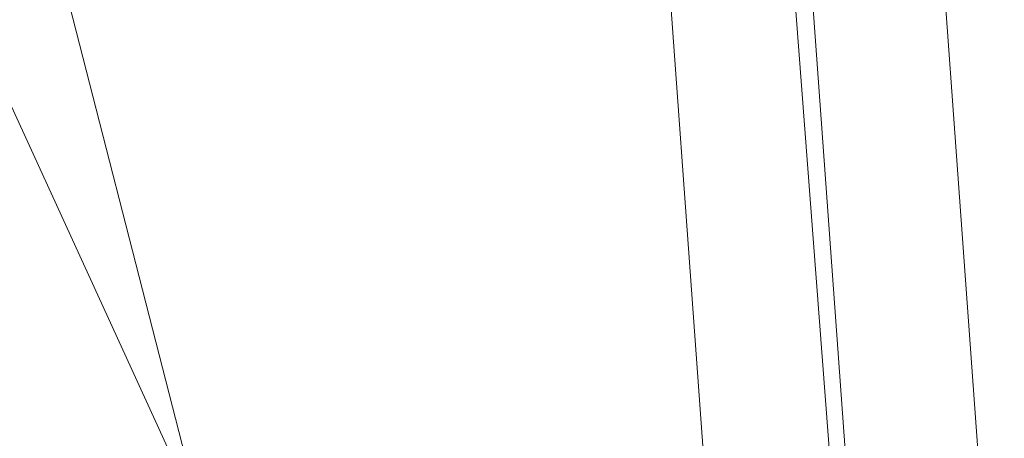
# Model space of a CAD drawing. Units: inches. Extents: x 0 to 204, y 0 to 264.
# Drawn here: x 103 to 105, y 158 to 159 of the extents above; entities that cross this region are included whole.
import ezdxf

# ---------------------------------------------------------------- set-up
doc = ezdxf.new("R2010")
doc.units = ezdxf.units.IN
doc.header["$MEASUREMENT"] = 0
doc.layers.get('0').update_dxf_attribs({"color": 10})

# ---------------------------------------------------------------- blocks, each defined once
blk = doc.blocks.new('600-19-3D')
at = {"lineweight": 18}
for points in [[(7.113, 9.9614, 9.0608), (8.4173, -7.1451, 9.0608), (7.9159, -7.1451, 9.0608), (6.6116, 9.9614, 9.0608)], [(7.113, 9.9614, 10.0608), (6.6116, 9.9614, 10.0608), (7.9159, -7.1451, 10.0608), (8.4173, -7.1451, 10.0608)], [(7.9159, -7.1451, 10.0608), (6.6116, 9.9614, 10.0608), (6.6116, 9.9614, 9.0608), (7.9159, -7.1451, 9.0608)], [(7.113, 9.9614, 9.0608), (7.113, 9.9614, 10.0608), (8.4173, -7.1451, 10.0608), (8.4173, -7.1451, 9.0608)], [(7.7663, 6.9104, 21), (7.7663, 6.9104, 23.25), (8.7461, -6.5909, 23.25), (8.7461, -6.5909, 21)]]:
    blk.add_3dface(points, dxfattribs=at)
for points, invisible_edges in [([(8.7461, -6.5909, 23.25), (7.7663, 6.9104, 23.25), (1.3842, 9.3643, 23.25), (-8.7461, -6.5909, 23.25)], 14), ([(1.3842, 9.3643, 21), (7.7663, 6.9104, 21), (8.7461, -6.5909, 21), (-8.7461, -6.5909, 21)], 13)]:
    blk.add_3dface(points, dxfattribs=dict(at, invisible_edges=invisible_edges))
mesh = blk.add_polyface(dxfattribs=at)
corners = [(8.625, -7.5201, 23.25), (8.6165, -7.5848, 23.25), (8.5915, -7.6451, 23.25), (8.5518, -7.6969, 23.25), (8.5, -7.7366, 23.25), (8.4397, -7.7616, 23.25), (8.375, -7.7701, 23.25), (-8.375, -7.7701, 23.25), (-8.4397, -7.7616, 23.25), (-8.5, -7.7366, 23.25), (-8.5518, -7.6969, 23.25), (-8.5915, -7.6451, 23.25), (-8.6165, -7.5848, 23.25), (-8.625, -7.5201, 23.25), (-8.625, -6.6994, 23.25), (-8.625, -6.6496, 23.25), (-8.6214, -6.5999, 23.25), (-7.6416, 6.9013, 23.25), (-7.583, 7.2107, 23.25), (-7.4556, 7.4987, 23.25), (-7.2659, 7.7501, 23.25), (-7.0241, 7.9517, 23.25), (-6.7427, 8.0931, 23.25), (-4.0994, 8.8549, 23.25), (-1.3755, 9.2396, 23.25), (1.3755, 9.2396, 23.25), (4.0994, 8.8549, 23.25), (6.7427, 8.0931, 23.25), (7.0241, 7.9517, 23.25), (7.2659, 7.7501, 23.25), (7.4556, 7.4987, 23.25), (7.583, 7.2107, 23.25), (7.6416, 6.9013, 23.25), (8.6214, -6.5999, 23.25), (8.625, -6.6496, 23.25), (8.625, -6.6994, 23.25)]
mesh.append_faces([[corners[k] for k in face] for face in [(33, 25, 32)]], dxfattribs={"vtx0": -1, "vtx1": -1})
mesh.append_faces([[corners[k] for k in face] for face in [(16, 33, 7, 14)]], dxfattribs={"vtx0": -1, "vtx1": -1, "vtx2": -1, "vtx3": -1})
mesh.append_faces([[corners[k] for k in face] for face in [(33, 16, 24, 25)]], dxfattribs={"vtx0": -1, "vtx1": -1, "vtx3": -1})
mesh.append_faces([[corners[k] for k in face] for face in [(24, 16, 17, 23), (27, 31, 32), (0, 5, 6, 35), (5, 0, 1)]], dxfattribs={"vtx0": -1, "vtx2": -1})
mesh.append_faces([[corners[k] for k in face] for face in [(22, 17, 18, 19), (32, 25, 26, 27)]], dxfattribs={"vtx0": -1, "vtx3": -1})
mesh.append_faces([[corners[k] for k in face] for face in [(21, 22, 19, 20), (15, 16, 14), (29, 30, 28)]], dxfattribs={"vtx1": -1})
mesh.append_faces([[corners[k] for k in face] for face in [(22, 23, 17)]], dxfattribs={"vtx1": -1, "vtx2": -1})
mesh.append_faces([[corners[k] for k in face] for face in [(6, 7, 33, 35)]], dxfattribs={"vtx1": -1, "vtx2": -1, "vtx3": -1})
mesh.append_faces([[corners[k] for k in face] for face in [(13, 14, 7, 8), (12, 13, 8, 9), (27, 28, 30, 31), (4, 5, 1, 2)]], dxfattribs={"vtx1": -1, "vtx3": -1})
mesh.append_faces([[corners[k] for k in face] for face in [(2, 3, 4), (33, 34, 35)]], dxfattribs={"vtx2": -1})
mesh.append_faces([[corners[k] for k in face] for face in [(9, 10, 11, 12)]], dxfattribs={"vtx3": -1})
mesh = blk.add_polyface(dxfattribs=at)
corners = [(-7.625, -6.7701, 24), (7.625, -6.7701, 24), (7.625, -6.6858, 24), (6.6443, 6.8289, 24), (6.6283, 6.9133, 24), (6.5935, 6.9918, 24), (6.5418, 7.0604, 24), (6.4758, 7.1154, 24), (6.3991, 7.154, 24), (3.8905, 7.877, 24), (1.3054, 8.2421, 24), (-1.3054, 8.2421, 24), (-3.8905, 7.877, 24), (-6.3991, 7.154, 24), (-6.4758, 7.1154, 24), (-6.5418, 7.0604, 24), (-6.5935, 6.9918, 24), (-6.6283, 6.9133, 24), (-6.6443, 6.8289, 24), (-7.625, -6.6858, 24)]
mesh.append_faces([[corners[k] for k in face] for face in [(16, 13, 14, 15)]], dxfattribs={"vtx0": -1})
mesh.append_faces([[corners[k] for k in face] for face in [(3, 8, 9, 2)]], dxfattribs={"vtx0": -1, "vtx2": -1})
mesh.append_faces([[corners[k] for k in face] for face in [(2, 9, 10, 19)]], dxfattribs={"vtx0": -1, "vtx2": -1, "vtx3": -1})
mesh.append_faces([[corners[k] for k in face] for face in [(4, 5, 8, 3), (11, 12, 19, 10)]], dxfattribs={"vtx1": -1, "vtx2": -1})
mesh.append_faces([[corners[k] for k in face] for face in [(12, 13, 18, 19)]], dxfattribs={"vtx1": -1, "vtx3": -1})
mesh.append_faces([[corners[k] for k in face] for face in [(6, 7, 8, 5), (0, 1, 2, 19)]], dxfattribs={"vtx2": -1})
mesh.append_faces([[corners[k] for k in face] for face in [(16, 17, 18, 13)]], dxfattribs={"vtx2": -1, "vtx3": -1})
mesh = blk.add_polyface(dxfattribs=at)
corners = [(7.625, -6.6858, 24), (7.8902, -6.6762, 23.9657), (8.1379, -6.6673, 23.865), (8.3518, -6.6595, 23.7046), (8.5178, -6.6535, 23.495), (8.625, -6.6496, 23.25), (8.6214, -6.5999, 23.25), (7.6416, 6.9013, 23.25), (7.5347, 6.8936, 23.495), (7.3691, 6.8815, 23.7046), (7.1558, 6.8661, 23.865), (6.9087, 6.8481, 23.9657), (6.6443, 6.8289, 24)]
mesh.append_faces([[corners[k] for k in face] for face in [(0, 1, 11, 12)]], dxfattribs={"vtx1": -1})
mesh.append_faces([[corners[k] for k in face] for face in [(1, 2, 10, 11), (9, 10, 2, 3), (3, 4, 8, 9)]], dxfattribs={"vtx1": -1, "vtx3": -1})
mesh.append_faces([[corners[k] for k in face] for face in [(6, 7, 8)]], dxfattribs={"vtx2": -1})
mesh.append_faces([[corners[k] for k in face] for face in [(4, 5, 6, 8)]], dxfattribs={"vtx2": -1, "vtx3": -1})

msp = doc.modelspace()

# ---------------------------------------------------------------- linework, layer by layer
at = {"lineweight": 18, "invisible_edges": 15}
for points in [[(102.62645, 159.10804, 28.04876), (103.13706, 158.77757, 26.95653), (104.16923, 158.46008, 27.11712)], [(104.31611, 158.93108, 26.94848), (104.25376, 158.70953, 26.56986), (104.243, 158.63658, 25.37434)], [(104.31611, 158.93108, 26.94848), (104.243, 158.63658, 25.37434), (104.29556, 158.80613, 25.34855)], [(102.90847, 158.89334, 21.7956), (102.78793, 158.76168, 20.25), (102.82349, 158.67253, 21.49518)], [(102.90847, 158.89334, 21.7956), (102.82349, 158.67253, 21.49518), (102.9009, 158.70354, 22.82105)], [(104.13994, 158.89274, 28.80739), (103.98588, 158.86478, 28.58953), (103.92054, 158.65204, 27.26067)], [(103.20217, 158.6142, 25.35077), (103.2983, 158.81658, 27.06625), (103.17005, 158.86438, 27.11478)], [(103.84625, 158.76705, 27.81187), (103.92054, 158.65204, 27.26067), (103.98588, 158.86478, 28.58953)], [(103.11289, 158.47027, 24.56459), (102.14506, 158.84689, 25.42401), (101.98744, 158.73794, 23.9883)], [(103.11289, 158.47027, 24.56459), (103.13706, 158.77757, 26.95653), (102.14506, 158.84689, 25.42401)], [(103.20217, 158.6142, 25.35077), (103.33757, 158.69695, 26.33591), (103.2983, 158.81658, 27.06625)], [(103.44095, 158.80365, 27.26796), (103.2983, 158.81658, 27.06625), (103.33757, 158.69695, 26.33591)], [(103.52573, 158.6236, 26.23153), (103.59042, 158.82028, 27.65379), (103.44095, 158.80365, 27.26796)], [(103.52573, 158.6236, 26.23153), (103.69756, 158.74153, 27.38178), (103.59042, 158.82028, 27.65379)], [(104.29782, 158.82827, 22.79095), (104.30354, 158.82229, 24.14013), (104.22611, 158.60765, 22.53232)], [(104.22611, 158.60765, 22.53232), (104.25067, 158.73782, 21.46919), (104.29782, 158.82827, 22.79095)], [(104.23609, 158.6072, 23.88628), (104.22611, 158.60765, 22.53232), (104.30354, 158.82229, 24.14013)], [(104.23609, 158.6072, 23.88628), (104.30354, 158.82229, 24.14013), (104.29556, 158.80613, 25.34855)], [(103.52573, 158.6236, 26.23153), (103.44095, 158.80365, 27.26796), (103.33757, 158.69695, 26.33591)], [(104.23609, 158.6072, 23.88628), (104.29556, 158.80613, 25.34855), (104.243, 158.63658, 25.37434)], [(102.96475, 158.62822, 24.54757), (103.03467, 158.78137, 24.96343), (102.95918, 158.70342, 23.96646)], [(104.11622, 158.25703, 25.40612), (103.13706, 158.77757, 26.95653), (103.11289, 158.47027, 24.56459)], [(103.69756, 158.74153, 27.38178), (103.76875, 158.63328, 26.83231), (103.84625, 158.76705, 27.81187)], [(103.92054, 158.65204, 27.26067), (103.84625, 158.76705, 27.81187), (103.76875, 158.63328, 26.83231)], [(104.24474, 158.75106, 27.83346), (104.16923, 158.46028, 27.11709), (104.20462, 158.54988, 26.57863)], [(104.24474, 158.75106, 27.83346), (104.20462, 158.54988, 26.57863), (104.25376, 158.70953, 26.56986)], [(102.611, 158.46905, 22.76992), (103.11289, 158.47027, 24.56459), (101.98744, 158.73794, 23.9883)], [(103.69756, 158.74153, 27.38178), (103.52573, 158.6236, 26.23153), (103.76875, 158.63328, 26.83231)], [(104.1901, 158.63257, 20.25), (104.25067, 158.73782, 21.46919), (104.19012, 158.54888, 21.39605)], [(104.25067, 158.73782, 21.46919), (104.22611, 158.60765, 22.53232), (104.19012, 158.54888, 21.39605)], [(104.25376, 158.70953, 26.56986), (104.20462, 158.54988, 26.57863), (104.19007, 158.46555, 25.38472)], [(104.243, 158.63658, 25.37434), (104.25376, 158.70953, 26.56986), (104.19007, 158.46555, 25.38472)], [(102.9009, 158.70354, 22.82105), (102.82349, 158.67253, 21.49518), (102.79754, 158.51345, 21.97092)], [(102.95918, 158.70342, 23.96646), (102.9009, 158.70354, 22.82105), (102.89632, 158.5495, 23.69184)], [(103.20217, 158.6142, 25.35077), (103.33091, 158.53677, 25.01998), (103.33757, 158.69695, 26.33591)], [(103.33757, 158.69695, 26.33591), (103.33091, 158.53677, 25.01998), (103.52573, 158.6236, 26.23153)], [(103.83273, 158.47789, 25.85641), (103.92054, 158.65204, 27.26067), (103.76875, 158.63328, 26.83231)], [(104.04495, 158.58993, 27.11478), (103.92054, 158.65204, 27.26067), (103.83273, 158.47789, 25.85641)], [(103.76875, 158.63328, 26.83231), (103.52573, 158.6236, 26.23153), (103.64035, 158.51155, 25.64282)], [(103.64035, 158.51155, 25.64282), (103.83273, 158.47789, 25.85641), (103.76875, 158.63328, 26.83231)], [(104.243, 158.63658, 25.37434), (104.19007, 158.46555, 25.38472), (104.1881, 158.45034, 24.24067)], [(104.243, 158.63658, 25.37434), (104.1881, 158.45034, 24.24067), (104.23609, 158.6072, 23.88628)], [(102.96475, 158.62822, 24.54757), (103.03841, 158.52735, 23.96834), (103.20217, 158.6142, 25.35077)], [(103.03841, 158.52735, 23.96834), (103.18099, 158.50677, 24.2447), (103.20217, 158.6142, 25.35077)], [(103.18099, 158.50677, 24.2447), (103.33091, 158.53677, 25.01998), (103.20217, 158.6142, 25.35077)], [(103.52573, 158.6236, 26.23153), (103.33091, 158.53677, 25.01998), (103.46763, 158.47032, 24.797)], [(103.64035, 158.51155, 25.64282), (103.52573, 158.6236, 26.23153), (103.46763, 158.47032, 24.797)], [(104.16023, 158.39314, 22.62979), (104.19012, 158.54888, 21.39605), (104.22611, 158.60765, 22.53232)], [(104.22611, 158.60765, 22.53232), (104.23609, 158.6072, 23.88628), (104.16023, 158.39314, 22.62979)], [(104.16023, 158.39314, 22.62979), (104.23609, 158.6072, 23.88628), (104.1881, 158.45034, 24.24067)], [(102.96304, 158.47514, 22.91942), (103.03841, 158.52735, 23.96834), (102.89632, 158.5495, 23.69184)], [(104.11622, 158.25722, 25.40609), (104.14653, 158.32119, 25.16841), (104.20462, 158.54988, 26.57863)], [(104.16023, 158.39314, 22.62979), (104.13037, 158.35922, 21.37793), (104.19012, 158.54888, 21.39605)], [(104.13187, 158.44693, 20.25), (104.19012, 158.54888, 21.39605), (104.13037, 158.35922, 21.37793)], [(104.20462, 158.54988, 26.57863), (104.14653, 158.32119, 25.16841), (104.19007, 158.46555, 25.38472)], [(103.03841, 158.52735, 23.96834), (102.96304, 158.47514, 22.91942), (103.10859, 158.44399, 23.14965)], [(103.03841, 158.52735, 23.96834), (103.10859, 158.44399, 23.14965), (103.18099, 158.50677, 24.2447)], [(103.33091, 158.53677, 25.01998), (103.18099, 158.50677, 24.2447), (103.334, 158.43512, 23.97422)], [(103.33091, 158.53677, 25.01998), (103.334, 158.43512, 23.97422), (103.46763, 158.47032, 24.797)], [(102.91024, 158.44712, 22.03489), (102.96304, 158.47514, 22.91942), (102.79754, 158.51345, 21.97092)], [(103.23865, 158.39179, 22.97048), (103.18099, 158.50677, 24.2447), (103.10859, 158.44399, 23.14965)], [(103.18099, 158.50677, 24.2447), (103.23865, 158.39179, 22.97048), (103.334, 158.43512, 23.97422)], [(103.46763, 158.47032, 24.797), (103.5933, 158.41497, 24.63974), (103.64035, 158.51155, 25.64282)], [(103.83273, 158.47789, 25.85641), (103.64035, 158.51155, 25.64282), (103.5933, 158.41497, 24.63974)], [(102.73977, 158.49237, 20.96459), (102.90606, 158.41238, 20.25), (102.95846, 158.40653, 21.21739)], [(102.73977, 158.49237, 20.96459), (102.95846, 158.40653, 21.21739), (102.91024, 158.44712, 22.03489)], [(104.0041, 157.96259, 21.77498), (102.611, 158.46905, 22.76992), (102.54387, 158.3281, 20.25)], [(103.11289, 158.47027, 24.56459), (102.611, 158.46905, 22.76992), (104.0632, 158.05397, 23.69511)], [(102.91024, 158.44712, 22.03489), (103.0336, 158.41306, 22.14626), (102.96304, 158.47514, 22.91942)], [(103.0336, 158.41306, 22.14626), (103.10859, 158.44399, 23.14965), (102.96304, 158.47514, 22.91942)], [(103.334, 158.43512, 23.97422), (103.45316, 158.36867, 23.61194), (103.46763, 158.47032, 24.797)], [(103.45316, 158.36867, 23.61194), (103.5933, 158.41497, 24.63974), (103.46763, 158.47032, 24.797)], [(103.83273, 158.47789, 25.85641), (103.5933, 158.41497, 24.63974), (103.69808, 158.34456, 24.2447)], [(103.69808, 158.34456, 24.2447), (103.98773, 158.40751, 25.40331), (103.83273, 158.47789, 25.85641)], [(104.09194, 158.16762, 22.82593), (104.1881, 158.45034, 24.24067), (104.13191, 158.26937, 24.27511)], [(104.1881, 158.45034, 24.24067), (104.09194, 158.16762, 22.82593), (104.16023, 158.39314, 22.62979)], [(104.1881, 158.45034, 24.24067), (104.19007, 158.46555, 25.38472), (104.13191, 158.26937, 24.27511)], [(104.14653, 158.32119, 25.16841), (104.13191, 158.26937, 24.27511), (104.19007, 158.46555, 25.38472)], [(102.91024, 158.44712, 22.03489), (102.95846, 158.40653, 21.21739), (103.0336, 158.41306, 22.14626)], [(103.23865, 158.39179, 22.97048), (103.10859, 158.44399, 23.14965), (103.0336, 158.41306, 22.14626)], [(103.45316, 158.36867, 23.61194), (103.334, 158.43512, 23.97422), (103.23865, 158.39179, 22.97048)], [(103.0336, 158.41306, 22.14626), (102.95846, 158.40653, 21.21739), (103.08982, 158.3698, 21.40377)], [(103.08982, 158.3698, 21.40377), (103.23865, 158.39179, 22.97048), (103.0336, 158.41306, 22.14626)], [(103.45316, 158.36867, 23.61194), (103.57426, 158.28945, 23.0176), (103.5933, 158.41497, 24.63974)], [(103.5933, 158.41497, 24.63974), (103.57426, 158.28945, 23.0176), (103.69808, 158.34456, 24.2447)], [(103.11337, 158.34735, 20.25), (103.08982, 158.3698, 21.40377), (102.95846, 158.40653, 21.21739)], [(104.16023, 158.39314, 22.62979), (104.09194, 158.16762, 22.82593), (104.05925, 158.13101, 21.39649)], [(104.05925, 158.13101, 21.39649), (104.13037, 158.35922, 21.37793), (104.16023, 158.39314, 22.62979)], [(103.23865, 158.39179, 22.97048), (103.08982, 158.3698, 21.40377), (103.22126, 158.33321, 21.56961)], [(103.23865, 158.39179, 22.97048), (103.22126, 158.33321, 21.56961), (103.40597, 158.30699, 22.38181)], [(103.45316, 158.36867, 23.61194), (103.23865, 158.39179, 22.97048), (103.40597, 158.30699, 22.38181)], [(103.11337, 158.34735, 20.25), (103.22126, 158.33321, 21.56961), (103.08982, 158.3698, 21.40377)], [(103.57426, 158.28945, 23.0176), (103.45316, 158.36867, 23.61194), (103.40597, 158.30699, 22.38181)], [(104.13037, 158.35922, 21.37793), (104.05925, 158.13101, 21.39649), (104.07363, 158.2613, 20.25)], [(103.72401, 158.26197, 23.31311), (103.69808, 158.34456, 24.2447), (103.57426, 158.28945, 23.0176)], [(103.72401, 158.26197, 23.31311), (103.95911, 158.3163, 24.54757), (103.69808, 158.34456, 24.2447)], [(103.30808, 158.28627, 20.25), (103.38306, 158.27497, 21.28923), (103.22126, 158.33321, 21.56961)], [(103.22126, 158.33321, 21.56961), (103.38306, 158.27497, 21.28923), (103.40597, 158.30699, 22.38181)], [(104.14653, 158.32119, 25.16841), (104.0632, 158.05417, 23.69509), (104.13191, 158.26937, 24.27511)], [(103.38306, 158.27497, 21.28923), (103.52364, 158.25024, 21.92069), (103.40597, 158.30699, 22.38181)], [(103.52364, 158.25024, 21.92069), (103.57426, 158.28945, 23.0176), (103.40597, 158.30699, 22.38181)], [(103.52364, 158.25024, 21.92069), (103.67601, 158.21611, 22.24983), (103.57426, 158.28945, 23.0176)], [(103.72401, 158.26197, 23.31311), (103.57426, 158.28945, 23.0176), (103.67601, 158.21611, 22.24983)], [(103.52364, 158.25024, 21.92069), (103.38306, 158.27497, 21.28923), (103.50279, 158.22519, 20.25)], [(104.0632, 158.05417, 23.69509), (104.09194, 158.16762, 22.82593), (104.13191, 158.26937, 24.27511)], [(103.60894, 158.20148, 21.17062), (103.52364, 158.25024, 21.92069), (103.50279, 158.22519, 20.25)], [(103.52364, 158.25024, 21.92069), (103.60894, 158.20148, 21.17062), (103.67601, 158.21611, 22.24983)], [(103.67601, 158.21611, 22.24983), (103.9305, 158.22509, 23.69184), (103.72401, 158.26197, 23.31311)], [(103.67601, 158.21611, 22.24983), (103.60894, 158.20148, 21.17062), (103.7562, 158.16371, 21.51162)], [(103.67601, 158.21611, 22.24983), (103.7562, 158.16371, 21.51162), (103.91136, 158.16406, 21.97092)], [(103.60894, 158.20148, 21.17062), (103.6975, 158.16411, 20.25), (103.7562, 158.16371, 21.51162)], [(104.05925, 158.13101, 21.39649), (104.09194, 158.16762, 22.82593), (104.01018, 157.97209, 21.97254)]]:
    msp.add_3dface(points, dxfattribs=at)

# ---------------------------------------------------------------- block references
msp.add_blockref('600-19-3D', (96.72505, 159.29228))

doc.saveas('drawing.dxf')
